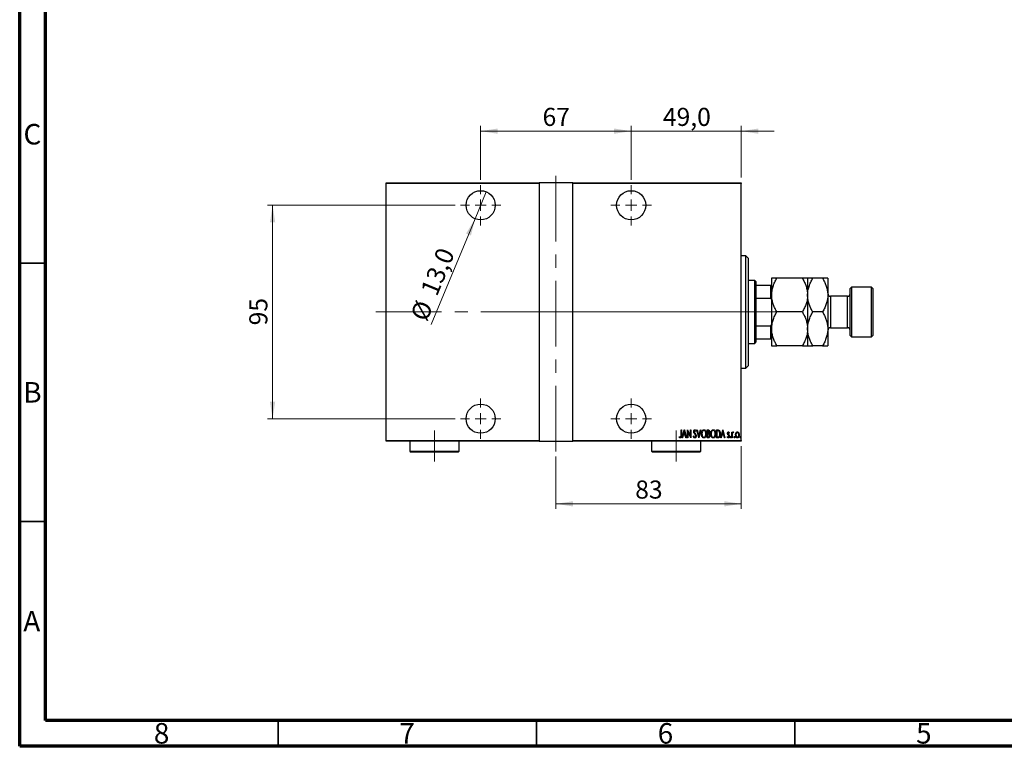
# Model space of a CAD drawing. Units: millimetres. Extents: x 15 to 415, y 5 to 292.
# Drawn here: x 15 to 206, y 5 to 146 of the extents above; entities that cross this region are included whole.
import ezdxf

# ---------------------------------------------------------------- set-up
doc = ezdxf.new("R2010")
doc.units = ezdxf.units.MM
doc.linetypes.add('CENTERX2', pattern=[20.32, 12.7, -2.54, 2.54, -2.54])
doc.styles.add('SLDTEXTSTYLE0', font='TXT', dxfattribs={"width": 0.75})
doc.dimstyles.new('SLDDIMSTYLE0', dxfattribs={"dimtxt": 3.5, "dimasz": 3.302, "dimexe": 0, "dimexo": 0.0625, "dimgap": 0.875, "dimtad": 1, "dimdec": 0, "dimlfac": 2.3, "dimrnd": 1e-09, "dimzin": 12, "dimdsep": 46, "dimtxsty": 'SLDTEXTSTYLE0', "dimsah": 1, "dimcen": 0.09, "dimadec": 0, "dimazin": 3, "dimtfac": 1, "dimtdec": 0, "dimtofl": 0, "dimtmove": 0, "dimatfit": 3, "dimfxl": 1, "dimfrac": 2, "dimtolj": 1, "dimtzin": 12, "dimarcsym": 0})
doc.dimstyles.new('SLDDIMSTYLE5', dxfattribs={"dimtxt": 3.5, "dimasz": 3.302, "dimexe": 0, "dimexo": 0.0625, "dimgap": 0.875, "dimtad": 1, "dimdec": 1, "dimlfac": 2.3, "dimrnd": 1e-09, "dimzin": 12, "dimdsep": 46, "dimtxsty": 'SLDTEXTSTYLE0', "dimblk1": 'NONE', "dimsah": 1, "dimcen": 0, "dimadec": 0, "dimazin": 3, "dimtfac": 1, "dimtdec": 1, "dimtmove": 0, "dimatfit": 3, "dimldrblk": 'NONE', "dimfxl": 1, "dimfrac": 2, "dimtolj": 1, "dimtzin": 12, "dimarcsym": 0})
doc.dimstyles.new('SLDDIMSTYLE6', dxfattribs={"dimtxt": 3.5, "dimasz": 3.302, "dimexe": 0, "dimexo": 0.0625, "dimgap": 0.875, "dimtad": 1, "dimdec": 1, "dimlfac": 2.3, "dimrnd": 1e-09, "dimzin": 12, "dimdsep": 46, "dimtxsty": 'SLDTEXTSTYLE0', "dimsah": 1, "dimcen": 0.09, "dimadec": 0, "dimazin": 3, "dimtfac": 1, "dimtdec": 1, "dimtmove": 0, "dimatfit": 0, "dimfxl": 1, "dimfrac": 2, "dimtolj": 1, "dimtzin": 12, "dimarcsym": 0})

# ---------------------------------------------------------------- blocks, each defined once
blk = doc.blocks.new('_D_13')
at = {"color": 7, "linetype": 'Continuous', "lineweight": 0}
for p, q in [((154.64, 63.06), (154.64, 50.93)), ((118.77, 61.06), (118.77, 50.93)), ((118.77, 51.93), (154.64, 51.93))]:
    blk.add_line(p, q, dxfattribs=at)
at = {"color": 7, "linetype": 'Continuous', "lineweight": 18}
for points in [[(118.77, 51.93), (122.07, 51.42), (122.07, 52.44)], [(154.64, 51.93), (151.33, 52.44), (151.33, 51.42)]]:
    blk.add_solid(points, dxfattribs=at)
at = {"color": 7, "linetype": 'Continuous', "lineweight": 18, "insert": (134.11, 56.44), "char_height": 3.5, "attachment_point": 1, "style": 'SLDTEXTSTYLE0'}
blk.add_mtext('83', dxfattribs=at)
blk = doc.blocks.new('_D_14')
at = {"color": 7, "linetype": 'Continuous', "lineweight": 0}
for q in [(105.28, 112.32), (94.64, 86.64)]:
    blk.add_line((103.12, 107.1), q, dxfattribs=at)
at = {"color": 7, "linetype": 'Continuous', "lineweight": 18}
blk.add_solid([(103.12, 107.1), (101.38, 104.25), (102.32, 103.86)], dxfattribs=at)
at = {"color": 7, "linetype": 'Continuous', "lineweight": 18, "char_height": 3.5, "attachment_point": 1, "rotation": 67.4818, "style": 'SLDTEXTSTYLE0'}
for s, insert in [('13,0', (92.47, 93.25)), ('%%c', (90.5, 88.35))]:
    blk.add_mtext(s, dxfattribs=dict(at, insert=insert))
blk = doc.blocks.new('_None')
blk = doc.blocks.new('_D_15')
at = {"color": 7, "linetype": 'Continuous', "lineweight": 0}
for p, q in [((104.2, 114.63), (104.2, 125.06)), ((104.2, 124.06), (133.33, 124.06)), ((133.33, 114.63), (133.33, 125.06))]:
    blk.add_line(p, q, dxfattribs=at)
at = {"color": 7, "linetype": 'Continuous', "lineweight": 18}
for points in [[(104.2, 124.06), (107.5, 123.55), (107.5, 124.57)], [(133.33, 124.06), (130.03, 124.57), (130.03, 123.55)]]:
    blk.add_solid(points, dxfattribs=at)
at = {"color": 7, "linetype": 'Continuous', "lineweight": 18, "insert": (116.18, 128.57), "char_height": 3.5, "attachment_point": 1, "style": 'SLDTEXTSTYLE0'}
blk.add_mtext('67', dxfattribs=at)
blk = doc.blocks.new('_D_16')
at = {"color": 7, "linetype": 'Continuous', "lineweight": 0}
for p, q in [((99.29, 109.71), (62.94, 109.71)), ((63.94, 109.71), (63.94, 68.41)), ((99.29, 68.41), (62.94, 68.41))]:
    blk.add_line(p, q, dxfattribs=at)
at = {"color": 7, "linetype": 'Continuous', "lineweight": 18}
for points in [[(63.94, 109.71), (63.43, 106.41), (64.45, 106.41)], [(63.94, 68.41), (64.45, 71.71), (63.43, 71.71)]]:
    blk.add_solid(points, dxfattribs=at)
at = {"color": 7, "linetype": 'Continuous', "lineweight": 18, "insert": (59.43, 86.47), "char_height": 3.5, "attachment_point": 1, "rotation": 90, "style": 'SLDTEXTSTYLE0'}
blk.add_mtext('95', dxfattribs=at)
blk = doc.blocks.new('_D_17')
at = {"color": 7, "linetype": 'Continuous', "lineweight": 0}
for p, q in [((133.33, 124.06), (126.98, 124.06)), ((133.33, 114.63), (133.33, 125.06)), ((133.33, 124.06), (154.64, 124.06)), ((154.64, 115.06), (154.64, 125.06)), ((154.64, 124.06), (160.99, 124.06))]:
    blk.add_line(p, q, dxfattribs=at)
at = {"color": 7, "linetype": 'Continuous', "lineweight": 18}
for points in [[(133.33, 124.06), (130.03, 124.57), (130.03, 123.55)], [(154.64, 124.06), (157.94, 123.55), (157.94, 124.57)]]:
    blk.add_solid(points, dxfattribs=at)
at = {"color": 7, "linetype": 'Continuous', "lineweight": 18, "insert": (139.46, 128.57), "char_height": 3.5, "attachment_point": 1, "style": 'SLDTEXTSTYLE0'}
blk.add_mtext('49,0', dxfattribs=at)
blk = doc.blocks.new('SW_CENTERMARKSYMBOL_3')
at = {"color": 0, "linetype": 'Continuous', "lineweight": 18}
for p, q in [((0, 2.17), (0, 3.91)), ((-2.17, 0), (-3.91, 0)), ((0, 0), (-1.09, 0)), ((0, 0), (0, 1.09)), ((0, 0), (0, -1.09)), ((0, 0), (1.09, 0)), ((2.17, 0), (3.91, 0)), ((0, -2.17), (0, -3.91))]:
    blk.add_line(p, q, dxfattribs=at)
blk = doc.blocks.new('SW_CENTERMARKSYMBOL_4')
at = {"color": 0, "linetype": 'Continuous', "lineweight": 18}
for p, q in [((0, 2.17), (0, 3.91)), ((-2.17, 0), (-3.91, 0)), ((0, 0), (-1.09, 0)), ((0, 0), (0, 1.09)), ((0, 0), (0, -1.09)), ((0, 0), (1.09, 0)), ((2.17, 0), (3.91, 0)), ((0, -2.17), (0, -3.91))]:
    blk.add_line(p, q, dxfattribs=at)
blk = doc.blocks.new('SW_CENTERMARKSYMBOL_5')
at = {"color": 0, "linetype": 'Continuous', "lineweight": 18}
for p, q in [((0, 2.17), (0, 3.91)), ((-2.17, 0), (-3.91, 0)), ((0, 0), (-1.09, 0)), ((0, 0), (0, 1.09)), ((0, 0), (0, -1.09)), ((0, 0), (1.09, 0)), ((2.17, 0), (3.91, 0)), ((0, -2.17), (0, -3.91))]:
    blk.add_line(p, q, dxfattribs=at)
blk = doc.blocks.new('SW_CENTERMARKSYMBOL_6')
at = {"color": 0, "linetype": 'Continuous', "lineweight": 18}
for p, q in [((0, 2.17), (0, 3.91)), ((-2.17, 0), (-3.91, 0)), ((0, 0), (-1.09, 0)), ((0, 0), (0, 1.09)), ((0, 0), (0, -1.09)), ((0, 0), (1.09, 0)), ((2.17, 0), (3.91, 0)), ((0, -2.17), (0, -3.91))]:
    blk.add_line(p, q, dxfattribs=at)

msp = doc.modelspace()

# ---------------------------------------------------------------- linework, layer by layer
at = {"color": 7, "linetype": 'Continuous', "lineweight": 70}
for p, q in [((15, 5), (15, 292)), ((20, 10), (20, 287)), ((410, 10), (20, 10)), ((415, 5), (15, 5))]:
    msp.add_line(p, q, dxfattribs=at)
at = {"color": 7, "linetype": 'CENTERX2', "lineweight": 18}
for p, q in [((118.7661, 62.06), (118.7661, 116.06)), ((83.94, 89.06), (124.027, 89.06)), ((159.2443, 89.06), (111.9835, 89.06)), ((113.5052, 89.06), (156.6357, 89.06)), ((155.4617, 89.06), (162.3748, 89.06)), ((95.2878, 60.147), (95.2878, 66.1035)), ((142.027, 60.147), (142.027, 66.1035))]:
    msp.add_line(p, q, dxfattribs=at)
at = {"color": 7, "linetype": 'Continuous', "lineweight": 25}
for p, q in [((85.94, 114.06), (115.5052, 114.06)), ((85.94, 113.9296), (85.94, 114.06)), ((115.5052, 113.9296), (85.94, 113.9296)), ((85.94, 64.1904), (85.94, 113.9296)), ((115.5052, 114.06), (115.5052, 113.9296)), ((122.027, 114.06), (115.5052, 114.06)), ((115.5052, 113.9296), (115.5052, 64.1904)), ((122.027, 114.06), (154.6357, 114.06)), ((122.027, 113.9296), (122.027, 114.06)), ((122.027, 64.1904), (122.027, 113.9296)), ((154.6357, 113.9296), (122.027, 113.9296)), ((154.6357, 114.06), (154.6357, 113.9296)), ((154.6357, 64.1904), (154.6357, 113.9296)), ((155.5052, 99.9296), (154.6357, 99.9296)), ((155.94, 99.4948), (155.5052, 99.9296)), ((155.5052, 78.1904), (155.5052, 99.9296)), ((155.94, 99.4948), (155.94, 78.6252)), ((160.5052, 95.5817), (160.5052, 92.3209)), ((166.4528, 95.5817), (161.5141, 95.5817)), ((167.4617, 95.5817), (167.4617, 92.3209)), ((170.3659, 95.5817), (168.4707, 95.5817)), ((171.3748, 95.5817), (171.3748, 92.3209)), ((157.2443, 95.147), (155.94, 95.147)), ((157.4617, 94.9296), (157.2443, 95.147)), ((157.2443, 82.973), (157.2443, 95.147)), ((157.4617, 94.9296), (157.4617, 94.2774)), ((157.4617, 94.2774), (157.4617, 91.749)), ((157.4617, 94.2774), (160.3748, 94.2774)), ((160.3748, 91.749), (160.3748, 94.2774)), ((160.3748, 94.2774), (160.5052, 94.2774)), ((175.94, 93.8426), (175.7226, 93.6252)), ((175.7226, 84.4948), (175.7226, 93.6252)), ((179.853, 93.8426), (175.94, 93.8426)), ((175.94, 93.8426), (175.94, 84.2774)), ((180.0704, 93.6252), (179.853, 93.8426)), ((179.853, 84.2774), (179.853, 93.8426)), ((180.0704, 93.6252), (180.0704, 84.4948)), ((157.4617, 91.749), (157.4617, 86.371)), ((157.4617, 91.749), (160.3748, 91.749)), ((160.5052, 91.4509), (160.3748, 91.749)), ((160.5052, 92.3209), (160.5052, 85.7991)), ((167.4617, 92.3209), (167.4617, 85.7991)), ((171.3748, 92.3209), (171.3748, 85.7991)), ((175.2009, 92.1035), (171.8965, 92.1035)), ((166.4528, 89.06), (161.5141, 89.06)), ((170.3659, 89.06), (168.4707, 89.06)), ((157.4617, 86.371), (157.4617, 83.8426)), ((157.4617, 86.371), (160.3748, 86.371)), ((160.3748, 86.371), (160.5052, 86.6691)), ((160.3748, 83.8426), (160.3748, 86.371)), ((160.5052, 85.7991), (160.5052, 82.5383)), ((167.4617, 85.7991), (167.4617, 82.5383)), ((171.3748, 85.7991), (171.3748, 82.5383)), ((171.8965, 86.0165), (175.2009, 86.0165)), ((157.4617, 83.8426), (157.4617, 83.1904)), ((157.4617, 83.8426), (160.3748, 83.8426)), ((160.5052, 83.8426), (160.3748, 83.8426)), ((175.7226, 84.4948), (175.94, 84.2774)), ((175.94, 84.2774), (179.853, 84.2774)), ((179.853, 84.2774), (180.0704, 84.4948)), ((155.94, 82.973), (157.2443, 82.973)), ((157.2443, 82.973), (157.4617, 83.1904)), ((166.4528, 82.5383), (161.5141, 82.5383)), ((170.3659, 82.5383), (168.4707, 82.5383)), ((154.6357, 78.1904), (155.5052, 78.1904)), ((155.5052, 78.1904), (155.94, 78.6252)), ((142.6178, 64.8487), (142.6654, 64.9658)), ((142.969, 66.2339), (143.047, 66.2339)), ((142.969, 65.2216), (142.969, 66.2339)), ((143.047, 66.2339), (143.047, 65.2063)), ((143.2031, 64.7122), (143.5933, 66.2339)), ((143.4131, 65.1999), (143.2881, 64.7122)), ((143.793, 65.1999), (143.4131, 65.1999)), ((143.603, 65.9407), (143.4531, 65.356)), ((143.4531, 65.356), (143.753, 65.356)), ((143.5933, 66.2339), (143.6128, 66.2339)), ((143.753, 65.356), (143.603, 65.9407)), ((143.6128, 66.2339), (144.003, 64.7122)), ((143.9179, 64.7122), (143.793, 65.1999)), ((144.1981, 66.2339), (144.2145, 66.2339)), ((144.1981, 64.7122), (144.1981, 66.2339)), ((144.2145, 66.2339), (144.8029, 65.0344)), ((144.2761, 65.909), (144.2761, 64.7122)), ((144.8632, 64.7122), (144.2761, 65.909)), ((144.8029, 66.2339), (144.8809, 66.2339)), ((144.8029, 65.0344), (144.8029, 66.2339)), ((144.8809, 66.2339), (144.8809, 64.7122)), ((145.3687, 65.0057), (145.4449, 65.0829)), ((145.8759, 66.0153), (145.8027, 65.9218)), ((146.0125, 66.2339), (146.0975, 66.2339)), ((146.4027, 64.7122), (146.0125, 66.2339)), ((146.0975, 66.2339), (146.4124, 65.0054)), ((146.4124, 65.0054), (146.7273, 66.2339)), ((146.8124, 66.2339), (146.4222, 64.7122)), ((146.7273, 66.2339), (146.8124, 66.2339)), ((148.0414, 66.2339), (148.2122, 66.2339)), ((148.0414, 64.7122), (148.0414, 66.2339)), ((148.1195, 66.0778), (148.1195, 65.5901)), ((148.2265, 66.0778), (148.1195, 66.0778)), ((148.1195, 65.5901), (148.1725, 65.5901)), ((148.1195, 65.434), (148.1195, 64.8682)), ((148.1716, 65.434), (148.1195, 65.434)), ((148.1195, 64.8682), (148.235, 64.8682)), ((149.8363, 66.2339), (150.0189, 66.2339)), ((149.8363, 64.7122), (149.8363, 66.2339)), ((149.9784, 66.0778), (149.9144, 66.0778)), ((149.9144, 66.0778), (149.9144, 64.8682)), ((149.9144, 64.8682), (150.0192, 64.8682)), ((150.6752, 64.7122), (151.0654, 66.2339)), ((150.8853, 65.1999), (150.7603, 64.7122)), ((151.2651, 65.1999), (150.8853, 65.1999)), ((151.0752, 65.9407), (150.9252, 65.356)), ((150.9252, 65.356), (151.2252, 65.356)), ((151.0654, 66.2339), (151.0849, 66.2339)), ((151.2252, 65.356), (151.0752, 65.9407)), ((151.0849, 66.2339), (151.4751, 64.7122)), ((151.3901, 64.7122), (151.2651, 65.1999)), ((151.9433, 64.8433), (151.997, 64.9463)), ((152.3335, 65.6855), (152.2787, 65.5901)), ((152.8018, 65.8242), (152.8798, 65.8242)), ((152.8018, 64.7122), (152.8018, 65.8242)), ((152.8798, 65.8242), (152.8798, 65.6605)), ((152.8798, 65.0859), (152.8798, 64.7122)), ((153.1334, 65.8056), (153.0889, 65.6873)), ((85.94, 64.1904), (115.5052, 64.1904)), ((85.94, 64.06), (85.94, 64.1904)), ((115.5052, 64.06), (85.94, 64.06)), ((90.5052, 64.06), (90.5052, 62.147)), ((100.0704, 62.147), (100.0704, 64.06)), ((115.5052, 64.1904), (115.5052, 64.06)), ((115.5052, 64.06), (122.027, 64.06)), ((122.027, 64.1904), (154.6357, 64.1904)), ((122.027, 64.06), (122.027, 64.1904)), ((154.6357, 64.06), (122.027, 64.06)), ((137.2443, 64.06), (137.2443, 62.147)), ((143.2881, 64.7122), (143.2031, 64.7122)), ((144.003, 64.7122), (143.9179, 64.7122)), ((144.2761, 64.7122), (144.1981, 64.7122)), ((144.8809, 64.7122), (144.8632, 64.7122)), ((146.4222, 64.7122), (146.4027, 64.7122)), ((146.8096, 62.147), (146.8096, 64.06)), ((148.2829, 64.7122), (148.0414, 64.7122)), ((150.1165, 64.7122), (149.8363, 64.7122)), ((150.7603, 64.7122), (150.6752, 64.7122)), ((151.4751, 64.7122), (151.3901, 64.7122)), ((152.8798, 64.7122), (152.8018, 64.7122)), ((154.6357, 64.1904), (154.6357, 64.06)), ((90.5052, 62.147), (90.7226, 61.9296)), ((90.5052, 62.147), (100.0704, 62.147)), ((99.853, 61.9296), (90.7226, 61.9296)), ((99.853, 61.9296), (100.0704, 62.147)), ((137.2443, 62.147), (137.4617, 61.9296)), ((137.2443, 62.147), (146.8096, 62.147)), ((146.5922, 61.9296), (137.4617, 61.9296)), ((146.5922, 61.9296), (146.8096, 62.147))]:
    msp.add_line(p, q, dxfattribs=at)
at = {"color": 7, "linetype": 'Continuous', "lineweight": 35}
for p, q in [((20, 98.5), (15, 98.5)), ((20, 48.5), (15, 48.5)), ((65, 10), (65, 5)), ((115, 10), (115, 5)), ((165, 10), (165, 5))]:
    msp.add_line(p, q, dxfattribs=at)
at = {"color": 8, "linetype": 'Continuous', "lineweight": 25}
for p, q in [((171.8965, 92.1035), (171.8965, 86.0165)), ((175.2009, 86.0165), (175.2009, 92.1035))]:
    msp.add_line(p, q, dxfattribs=at)
at = {"color": 7, "linetype": 'Continuous', "lineweight": 25}
for centre in [(104.2009, 109.7122), (133.3313, 109.7122), (104.2009, 68.4078), (133.3313, 68.4078)]:
    msp.add_circle(centre, 2.8261, dxfattribs=at)
for centre, start, end in [((171.8965, 92.6252), 180, 270), ((175.2009, 92.6252), 270, 0), ((171.8965, 85.4948), 90, 180), ((175.2009, 85.4948), 0, 90)]:
    msp.add_arc(centre, 0.5217, start, end, dxfattribs=at)
for points, knots in [([(160.5052, 92.3209), (160.5196, 92.6044), (160.5487, 93.1774), (160.7735, 94.0115), (161.0946, 94.818), (161.3739, 95.3264), (161.5141, 95.5817)], [0, 0, 0, 0, 0.2495773, 0.50436284, 0.75104628, 1, 1, 1, 1]), ([(161.5141, 95.5817), (161.3605, 95.5817), (161.1069, 95.5817), (160.8327, 95.5817), (160.6511, 95.5817), (160.5289, 95.5817), (160.5132, 95.5817), (160.5052, 95.5817)], [0, 0, 0, 0, 0.27362803, 0.45164709, 0.63076787, 0.81435886, 1, 1, 1, 1]), ([(166.4528, 95.5817), (166.5748, 95.3609), (166.8194, 94.9181), (167.1173, 94.22), (167.3406, 93.4901), (167.4484, 92.8498), (167.4583, 92.4575), (167.4617, 92.3209)], [0, 0, 0, 0, 0.21551751, 0.43222728, 0.65445923, 0.87969045, 1, 1, 1, 1]), ([(167.4617, 95.5817), (167.4617, 95.5817), (167.4609, 95.5817), (167.4274, 95.5817), (167.2609, 95.5817), (166.9351, 95.5817), (166.587, 95.5817), (166.4528, 95.5817)], [0, 0, 0, 0, 0.01576389, 0.19866268, 0.38161104, 0.76166934, 1, 1, 1, 1]), ([(167.4617, 92.3209), (167.4761, 92.6044), (167.5052, 93.1774), (167.73, 94.0115), (168.0511, 94.818), (168.3304, 95.3264), (168.4707, 95.5817)], [0, 0, 0, 0, 0.2495773, 0.50436284, 0.75104628, 1, 1, 1, 1]), ([(168.4707, 95.5817), (168.2978, 95.5817), (167.9374, 95.5817), (167.5478, 95.5817), (167.4907, 95.5817), (167.4617, 95.5817)], [0, 0, 0, 0, 0.31218306, 0.65087131, 1, 1, 1, 1]), ([(170.3659, 95.5817), (170.4878, 95.3609), (170.7324, 94.9181), (171.0303, 94.22), (171.2536, 93.4901), (171.3614, 92.8498), (171.3713, 92.4575), (171.3748, 92.3209)], [0, 0, 0, 0, 0.21551751, 0.43222728, 0.65445923, 0.87969045, 1, 1, 1, 1]), ([(171.3748, 95.5817), (171.3745, 95.5817), (171.371, 95.5817), (171.2367, 95.5817), (170.8435, 95.5817), (170.5008, 95.5817), (170.3659, 95.5817)], [0, 0, 0, 0, 0.03496204, 0.39092983, 0.7602862, 1, 1, 1, 1]), ([(161.5141, 89.06), (161.3922, 89.2808), (161.1476, 89.7236), (160.8497, 90.4218), (160.6264, 91.1516), (160.5186, 91.7919), (160.5087, 92.1843), (160.5052, 92.3209)], [0, 0, 0, 0, 0.21551751, 0.43222728, 0.65445923, 0.87969045, 1, 1, 1, 1]), ([(167.4617, 92.3209), (167.4474, 92.0373), (167.4183, 91.4643), (167.1934, 90.6302), (166.8724, 89.8238), (166.5931, 89.3154), (166.4528, 89.06)], [0, 0, 0, 0, 0.2495773, 0.50436284, 0.75104628, 1, 1, 1, 1]), ([(168.4707, 89.06), (168.3487, 89.2808), (168.1041, 89.7236), (167.8062, 90.4218), (167.5829, 91.1516), (167.4751, 91.7919), (167.4652, 92.1843), (167.4617, 92.3209)], [0, 0, 0, 0, 0.21551751, 0.43222728, 0.65445923, 0.87969045, 1, 1, 1, 1]), ([(171.3748, 92.3209), (171.3604, 92.0373), (171.3313, 91.4643), (171.1065, 90.6302), (170.7854, 89.8238), (170.5061, 89.3154), (170.3659, 89.06)], [0, 0, 0, 0, 0.2495773, 0.50436284, 0.75104628, 1, 1, 1, 1]), ([(160.5052, 85.7991), (160.5196, 86.0827), (160.5487, 86.6557), (160.7735, 87.4898), (161.0946, 88.2962), (161.3739, 88.8046), (161.5141, 89.06)], [0, 0, 0, 0, 0.2495773, 0.50436284, 0.75104628, 1, 1, 1, 1]), ([(166.4528, 89.06), (166.5748, 88.8392), (166.8194, 88.3964), (167.1173, 87.6982), (167.3406, 86.9684), (167.4484, 86.3281), (167.4583, 85.9357), (167.4617, 85.7991)], [0, 0, 0, 0, 0.21551751, 0.43222728, 0.65445923, 0.87969045, 1, 1, 1, 1]), ([(167.4617, 85.7991), (167.4761, 86.0827), (167.5052, 86.6557), (167.73, 87.4898), (168.0511, 88.2962), (168.3304, 88.8046), (168.4707, 89.06)], [0, 0, 0, 0, 0.2495773, 0.50436284, 0.75104628, 1, 1, 1, 1]), ([(170.3659, 89.06), (170.4878, 88.8392), (170.7324, 88.3964), (171.0303, 87.6982), (171.2536, 86.9684), (171.3614, 86.3281), (171.3713, 85.9357), (171.3748, 85.7991)], [0, 0, 0, 0, 0.21551751, 0.43222728, 0.65445923, 0.87969045, 1, 1, 1, 1]), ([(161.5141, 82.5383), (161.3922, 82.7591), (161.1476, 83.2019), (160.8497, 83.9), (160.6264, 84.6299), (160.5186, 85.2702), (160.5087, 85.6625), (160.5052, 85.7991)], [0, 0, 0, 0, 0.21551751, 0.43222728, 0.65445923, 0.87969045, 1, 1, 1, 1]), ([(167.4617, 85.7991), (167.4474, 85.5156), (167.4183, 84.9426), (167.1934, 84.1085), (166.8724, 83.302), (166.5931, 82.7936), (166.4528, 82.5383)], [0, 0, 0, 0, 0.2495773, 0.50436284, 0.75104628, 1, 1, 1, 1]), ([(168.4707, 82.5383), (168.3487, 82.7591), (168.1041, 83.2019), (167.8062, 83.9), (167.5829, 84.6299), (167.4751, 85.2702), (167.4652, 85.6625), (167.4617, 85.7991)], [0, 0, 0, 0, 0.21551751, 0.43222728, 0.65445923, 0.87969045, 1, 1, 1, 1]), ([(171.3748, 85.7991), (171.3604, 85.5156), (171.3313, 84.9426), (171.1065, 84.1085), (170.7854, 83.302), (170.5061, 82.7936), (170.3659, 82.5383)], [0, 0, 0, 0, 0.2495773, 0.50436284, 0.75104628, 1, 1, 1, 1]), ([(160.5052, 82.5383), (160.5053, 82.5383), (160.5061, 82.5383), (160.5395, 82.5383), (160.706, 82.5383), (161.0319, 82.5383), (161.38, 82.5383), (161.5141, 82.5383)], [0, 0, 0, 0, 0.01576389, 0.19866268, 0.38161104, 0.76166934, 1, 1, 1, 1]), ([(166.4528, 82.5383), (166.6063, 82.5383), (166.9599, 82.5383), (167.2759, 82.5383), (167.4381, 82.5383), (167.4538, 82.5383), (167.4617, 82.5383)], [0, 0, 0, 0, 0.27370768, 0.63066038, 0.81430482, 1, 1, 1, 1]), ([(167.4617, 82.5383), (167.462, 82.5383), (167.4655, 82.5383), (167.5998, 82.5383), (167.993, 82.5383), (168.3358, 82.5383), (168.4707, 82.5383)], [0, 0, 0, 0, 0.034962036, 0.390929831, 0.760286195, 1, 1, 1, 1]), ([(170.3659, 82.5383), (170.5387, 82.5383), (170.8991, 82.5383), (171.2887, 82.5383), (171.3458, 82.5383), (171.3748, 82.5383)], [0, 0, 0, 0, 0.31218306, 0.65087131, 1, 1, 1, 1]), ([(142.8361, 64.6732), (142.809, 64.678), (142.7546, 64.6878), (142.6807, 64.7557), (142.6417, 64.8134), (142.6178, 64.8487)], [0, 0, 0, 0, 0.278380769, 0.558659198, 1, 1, 1, 1]), ([(142.6654, 64.9658), (142.6855, 64.9426), (142.7213, 64.9011), (142.7638, 64.8664), (142.7824, 64.8512)], [0, 0, 0, 0, 0.5601341, 1, 1, 1, 1]), ([(142.7824, 64.8512), (142.7927, 64.8445), (142.811, 64.8325), (142.8327, 64.8302), (142.8422, 64.8292)], [0, 0, 0, 0, 0.56037899, 1, 1, 1, 1]), ([(143.047, 65.2063), (143.0491, 65.1003), (143.0523, 64.9416), (142.9922, 64.7638), (142.9157, 64.6845), (142.8626, 64.6769), (142.8361, 64.6732)], [0, 0, 0, 0, 0.50167398, 0.75082177, 0.87563304, 1, 1, 1, 1]), ([(142.8422, 64.8292), (142.8605, 64.8339), (142.8973, 64.8432), (142.9423, 64.9071), (142.9724, 65.0347), (142.9703, 65.1467), (142.969, 65.2216)], [0, 0, 0, 0, 0.12337632, 0.24837406, 0.49799433, 1, 1, 1, 1]), ([(145.6403, 64.6732), (145.5982, 64.6839), (145.5134, 64.7055), (145.4265, 64.8404), (145.3906, 64.943), (145.3687, 65.0057)], [0, 0, 0, 0, 0.2764904, 0.55718988, 1, 1, 1, 1]), ([(145.4272, 65.9178), (145.4336, 65.9948), (145.4431, 66.1103), (145.5214, 66.222), (145.5854, 66.2663), (145.6236, 66.2707), (145.6427, 66.2729)], [0, 0, 0, 0, 0.49935234, 0.74933738, 0.87474309, 1, 1, 1, 1]), ([(145.4772, 65.6861), (145.4609, 65.728), (145.4319, 65.8027), (145.4286, 65.8826), (145.4272, 65.9178)], [0, 0, 0, 0, 0.55974952, 1, 1, 1, 1]), ([(145.4449, 65.0829), (145.4668, 65.0239), (145.4975, 64.9419), (145.5684, 64.8483), (145.6174, 64.8356), (145.6418, 64.8292)], [0, 0, 0, 0, 0.561795544, 0.782369396, 1, 1, 1, 1]), ([(145.6238, 65.4791), (145.5935, 65.5158), (145.5395, 65.5811), (145.4962, 65.6541), (145.4772, 65.6861)], [0, 0, 0, 0, 0.56029132, 1, 1, 1, 1]), ([(145.6329, 66.1169), (145.6222, 66.116), (145.6007, 66.1144), (145.5629, 66.0928), (145.5159, 66.0319), (145.5095, 65.9672), (145.5052, 65.9242)], [0, 0, 0, 0, 0.12557432, 0.25150685, 0.50145772, 1, 1, 1, 1]), ([(145.5052, 65.9242), (145.5084, 65.8851), (145.5142, 65.8151), (145.5488, 65.7543), (145.5641, 65.7276)], [0, 0, 0, 0, 0.55946182, 1, 1, 1, 1]), ([(145.5641, 65.7276), (145.5859, 65.6988), (145.6249, 65.6474), (145.6663, 65.5979), (145.6845, 65.5761)], [0, 0, 0, 0, 0.559931662, 1, 1, 1, 1]), ([(145.7854, 65.2365), (145.7593, 65.2845), (145.7127, 65.3703), (145.651, 65.4459), (145.6238, 65.4791)], [0, 0, 0, 0, 0.5596626, 1, 1, 1, 1]), ([(145.8027, 65.9218), (145.7824, 65.9682), (145.7542, 66.0328), (145.6929, 66.1048), (145.6529, 66.1129), (145.6329, 66.1169)], [0, 0, 0, 0, 0.56186521, 0.78176315, 1, 1, 1, 1]), ([(145.8954, 65.085), (145.8857, 64.9961), (145.8711, 64.8626), (145.7815, 64.7322), (145.7069, 64.6806), (145.6625, 64.6756), (145.6403, 64.6732)], [0, 0, 0, 0, 0.498933297, 0.749445175, 0.874843023, 1, 1, 1, 1]), ([(145.6418, 64.8292), (145.6562, 64.8307), (145.6849, 64.8335), (145.7352, 64.863), (145.8022, 64.9415), (145.8113, 65.0289), (145.8174, 65.0871)], [0, 0, 0, 0, 0.12544271, 0.25110805, 0.50122462, 1, 1, 1, 1]), ([(145.6427, 66.2729), (145.6766, 66.2648), (145.7447, 66.2483), (145.8192, 66.144), (145.8544, 66.0642), (145.8759, 66.0153)], [0, 0, 0, 0, 0.27711437, 0.55752173, 1, 1, 1, 1]), ([(145.6845, 65.5761), (145.7491, 65.4945), (145.8644, 65.3489), (145.8859, 65.1656), (145.8954, 65.085)], [0, 0, 0, 0, 0.56052254, 1, 1, 1, 1]), ([(145.8174, 65.0871), (145.8156, 65.1159), (145.8124, 65.1674), (145.7936, 65.2154), (145.7854, 65.2365)], [0, 0, 0, 0, 0.559794323, 1, 1, 1, 1]), ([(146.9294, 65.4663), (146.9442, 65.6371), (146.9665, 65.8932), (147.1278, 66.1485), (147.2646, 66.2555), (147.3495, 66.2671), (147.3918, 66.2729)], [0, 0, 0, 0, 0.49981861, 0.7498787, 0.87516658, 1, 1, 1, 1]), ([(147.3992, 64.6732), (147.3569, 64.6781), (147.2723, 64.6879), (147.1327, 64.7899), (146.9688, 65.0424), (146.9452, 65.2969), (146.9294, 65.4663)], [0, 0, 0, 0, 0.12508657, 0.25035021, 0.5006987, 1, 1, 1, 1]), ([(147.3958, 66.1169), (147.3613, 66.1123), (147.2921, 66.103), (147.1787, 66.0188), (147.0376, 65.8165), (147.0195, 65.6067), (147.0074, 65.4669)], [0, 0, 0, 0, 0.12495466, 0.25033552, 0.50047188, 1, 1, 1, 1]), ([(147.0074, 65.4669), (147.0206, 65.3293), (147.0403, 65.1227), (147.1787, 64.9215), (147.293, 64.8408), (147.3615, 64.8331), (147.3958, 64.8292)], [0, 0, 0, 0, 0.49911603, 0.74954189, 0.87484442, 1, 1, 1, 1]), ([(147.3918, 66.2729), (147.4346, 66.2683), (147.5201, 66.259), (147.662, 66.1573), (147.8284, 65.9023), (147.8509, 65.6451), (147.8659, 65.4737)], [0, 0, 0, 0, 0.12513712, 0.25038887, 0.50061598, 1, 1, 1, 1]), ([(147.7878, 65.474), (147.7757, 65.6133), (147.7575, 65.8224), (147.6134, 66.0218), (147.4991, 66.1036), (147.4302, 66.1124), (147.3958, 66.1169)], [0, 0, 0, 0, 0.49933584, 0.7495692, 0.87498062, 1, 1, 1, 1]), ([(147.3958, 64.8292), (147.4304, 64.8334), (147.4996, 64.8416), (147.6158, 64.9219), (147.7583, 65.1245), (147.776, 65.3342), (147.7878, 65.474)], [0, 0, 0, 0, 0.12504906, 0.25041534, 0.5004166, 1, 1, 1, 1]), ([(147.8659, 65.4737), (147.8505, 65.3034), (147.8274, 65.0479), (147.6653, 64.7932), (147.5265, 64.6887), (147.4416, 64.6783), (147.3992, 64.6732)], [0, 0, 0, 0, 0.49939492, 0.74973759, 0.87498884, 1, 1, 1, 1]), ([(148.3359, 65.416), (148.3056, 65.4226), (148.2514, 65.4342), (148.196, 65.4341), (148.1716, 65.434)], [0, 0, 0, 0, 0.55924353, 1, 1, 1, 1]), ([(148.1725, 65.5901), (148.2117, 65.5907), (148.2895, 65.5918), (148.3982, 65.6929), (148.4068, 65.7928), (148.4121, 65.8541)], [0, 0, 0, 0, 0.282008094, 0.559625501, 1, 1, 1, 1]), ([(148.2122, 66.2339), (148.2575, 66.231), (148.3255, 66.2267), (148.3974, 66.1707), (148.472, 66.0597), (148.4821, 65.9469), (148.4902, 65.8568)], [0, 0, 0, 0, 0.24997088, 0.37536857, 0.50110261, 1, 1, 1, 1]), ([(148.4121, 65.8541), (148.4105, 65.885), (148.4073, 65.9468), (148.3705, 66.0291), (148.2998, 66.0736), (148.251, 66.0764), (148.2265, 66.0778)], [0, 0, 0, 0, 0.28102249, 0.56057797, 0.77964949, 1, 1, 1, 1]), ([(148.235, 64.8682), (148.2762, 64.8688), (148.358, 64.8699), (148.4724, 64.9754), (148.4834, 65.08), (148.4902, 65.1441)], [0, 0, 0, 0, 0.28204065, 0.55997715, 1, 1, 1, 1]), ([(148.5682, 65.1441), (148.5589, 65.0477), (148.545, 64.9029), (148.4411, 64.7638), (148.3549, 64.7179), (148.3069, 64.7141), (148.2829, 64.7122)], [0, 0, 0, 0, 0.49909469, 0.74899094, 0.87444953, 1, 1, 1, 1]), ([(148.4902, 65.1441), (148.4828, 65.2067), (148.4725, 65.294), (148.4017, 65.3832), (148.3578, 65.4051), (148.3359, 65.416)], [0, 0, 0, 0, 0.55800999, 0.77911529, 1, 1, 1, 1]), ([(148.4902, 65.8568), (148.4874, 65.7909), (148.4825, 65.6734), (148.4179, 65.5759), (148.3896, 65.5331)], [0, 0, 0, 0, 0.5610148, 1, 1, 1, 1]), ([(148.3896, 65.5331), (148.4238, 65.5082), (148.4923, 65.4584), (148.5556, 65.3172), (148.5634, 65.2098), (148.5682, 65.1441)], [0, 0, 0, 0, 0.27960802, 0.55972364, 1, 1, 1, 1]), ([(148.7243, 65.4663), (148.7391, 65.6371), (148.7613, 65.8932), (148.9226, 66.1485), (149.0595, 66.2555), (149.1444, 66.2671), (149.1867, 66.2729)], [0, 0, 0, 0, 0.49981861, 0.7498787, 0.87516658, 1, 1, 1, 1]), ([(149.194, 64.6732), (149.1518, 64.6781), (149.0672, 64.6879), (148.9276, 64.7899), (148.7637, 65.0424), (148.74, 65.2969), (148.7243, 65.4663)], [0, 0, 0, 0, 0.12508657, 0.25035021, 0.5006987, 1, 1, 1, 1]), ([(149.1907, 66.1169), (149.1561, 66.1123), (149.0869, 66.103), (148.9735, 66.0188), (148.8324, 65.8165), (148.8144, 65.6067), (148.8023, 65.4669)], [0, 0, 0, 0, 0.12495466, 0.25033552, 0.50047188, 1, 1, 1, 1]), ([(148.8023, 65.4669), (148.8155, 65.3293), (148.8352, 65.1227), (148.9736, 64.9215), (149.0878, 64.8408), (149.1564, 64.8331), (149.1907, 64.8292)], [0, 0, 0, 0, 0.49911603, 0.74954189, 0.87484442, 1, 1, 1, 1]), ([(149.1867, 66.2729), (149.2295, 66.2683), (149.315, 66.259), (149.4569, 66.1573), (149.6233, 65.9023), (149.6458, 65.6451), (149.6607, 65.4737)], [0, 0, 0, 0, 0.12513712, 0.25038887, 0.50061598, 1, 1, 1, 1]), ([(149.5827, 65.474), (149.5706, 65.6133), (149.5524, 65.8224), (149.4083, 66.0218), (149.294, 66.1036), (149.2251, 66.1124), (149.1907, 66.1169)], [0, 0, 0, 0, 0.49933584, 0.7495692, 0.87498062, 1, 1, 1, 1]), ([(149.1907, 64.8292), (149.2253, 64.8334), (149.2945, 64.8416), (149.4107, 64.9219), (149.5532, 65.1245), (149.5709, 65.3342), (149.5827, 65.474)], [0, 0, 0, 0, 0.12504906, 0.25041534, 0.5004166, 1, 1, 1, 1]), ([(149.6607, 65.4737), (149.6453, 65.3034), (149.6222, 65.0479), (149.4601, 64.7932), (149.3214, 64.6887), (149.2364, 64.6783), (149.194, 64.6732)], [0, 0, 0, 0, 0.499394923, 0.74973759, 0.87498884, 1, 1, 1, 1]), ([(150.2591, 66.0352), (150.2078, 66.0503), (150.1161, 66.0775), (150.0205, 66.0777), (149.9784, 66.0778)], [0, 0, 0, 0, 0.55883282, 1, 1, 1, 1]), ([(150.0189, 66.2339), (150.0746, 66.2335), (150.1737, 66.2329), (150.2653, 66.1955), (150.3055, 66.179)], [0, 0, 0, 0, 0.56098947, 1, 1, 1, 1]), ([(150.0192, 64.8682), (150.0692, 64.8681), (150.1583, 64.8679), (150.243, 64.8951), (150.2802, 64.907)], [0, 0, 0, 0, 0.56101833, 1, 1, 1, 1]), ([(150.5777, 65.4538), (150.5659, 65.2884), (150.5512, 65.0814), (150.4374, 64.8631), (150.355, 64.7694), (150.2393, 64.7183), (150.1575, 64.7142), (150.1165, 64.7122)], [0, 0, 0, 0, 0.49913097, 0.62461611, 0.74971681, 0.87464858, 1, 1, 1, 1]), ([(150.4996, 65.4541), (150.4912, 65.5774), (150.4793, 65.7491), (150.3781, 65.9504), (150.2987, 66.007), (150.2591, 66.0352)], [0, 0, 0, 0, 0.55990229, 0.78050858, 1, 1, 1, 1]), ([(150.2802, 64.907), (150.3248, 64.9438), (150.4145, 65.0177), (150.4863, 65.2169), (150.4946, 65.3641), (150.4996, 65.4541)], [0, 0, 0, 0, 0.278284062, 0.55885757, 1, 1, 1, 1]), ([(150.3055, 66.179), (150.3613, 66.1281), (150.4734, 66.0258), (150.56, 65.7638), (150.571, 65.5714), (150.5777, 65.4538)], [0, 0, 0, 0, 0.2783662, 0.55895513, 1, 1, 1, 1]), ([(152.136, 64.6927), (152.1121, 64.6962), (152.0641, 64.7031), (151.9937, 64.7572), (151.9624, 64.8106), (151.9433, 64.8433)], [0, 0, 0, 0, 0.2793902, 0.55984476, 1, 1, 1, 1]), ([(151.9824, 65.552), (151.9875, 65.6149), (151.9952, 65.7094), (152.0568, 65.8029), (152.1097, 65.839), (152.1411, 65.8421), (152.1567, 65.8437)], [0, 0, 0, 0, 0.49957343, 0.74964089, 0.87485074, 1, 1, 1, 1]), ([(152.0132, 65.3807), (152.0029, 65.4119), (151.9845, 65.4676), (151.983, 65.5262), (151.9824, 65.552)], [0, 0, 0, 0, 0.55971226, 1, 1, 1, 1]), ([(151.997, 64.9463), (152.0154, 64.9161), (152.041, 64.8741), (152.0925, 64.8353), (152.1201, 64.8313), (152.1339, 64.8292)], [0, 0, 0, 0, 0.56021301, 0.78053889, 1, 1, 1, 1]), ([(152.1299, 65.2289), (152.1036, 65.2538), (152.0565, 65.2984), (152.0264, 65.3555), (152.0132, 65.3807)], [0, 0, 0, 0, 0.56026732, 1, 1, 1, 1]), ([(152.1543, 65.7072), (152.1422, 65.705), (152.1181, 65.7006), (152.0933, 65.6723), (152.067, 65.627), (152.0631, 65.5861), (152.0604, 65.5575)], [0, 0, 0, 0, 0.185684156, 0.372651107, 0.560282488, 1, 1, 1, 1]), ([(152.0604, 65.5575), (152.0617, 65.5379), (152.0639, 65.503), (152.0773, 65.4708), (152.0833, 65.4566)], [0, 0, 0, 0, 0.559881815, 1, 1, 1, 1]), ([(152.0833, 65.4566), (152.0986, 65.4329), (152.1261, 65.3906), (152.1634, 65.3568), (152.1799, 65.342)], [0, 0, 0, 0, 0.55933473, 1, 1, 1, 1]), ([(152.2326, 65.1143), (152.216, 65.1379), (152.1862, 65.1802), (152.1471, 65.214), (152.1299, 65.2289)], [0, 0, 0, 0, 0.55934871, 1, 1, 1, 1]), ([(152.1339, 64.8292), (152.1488, 64.8315), (152.1786, 64.8359), (152.2116, 64.8682), (152.2467, 64.9226), (152.2519, 64.9729), (152.2555, 65.0082)], [0, 0, 0, 0, 0.18626013, 0.37329865, 0.56091665, 1, 1, 1, 1]), ([(152.3335, 65.014), (152.327, 64.9443), (152.3171, 64.8397), (152.2469, 64.7374), (152.1881, 64.698), (152.1534, 64.6944), (152.136, 64.6927)], [0, 0, 0, 0, 0.4992862, 0.74948559, 0.87478447, 1, 1, 1, 1]), ([(152.2787, 65.5901), (152.2617, 65.6186), (152.2381, 65.6583), (152.1932, 65.6995), (152.1672, 65.7046), (152.1543, 65.7072)], [0, 0, 0, 0, 0.560756282, 0.781127566, 1, 1, 1, 1]), ([(152.1567, 65.8437), (152.1794, 65.8386), (152.2251, 65.8282), (152.2837, 65.7665), (152.3146, 65.7162), (152.3335, 65.6855)], [0, 0, 0, 0, 0.27772841, 0.55839452, 1, 1, 1, 1]), ([(152.1799, 65.342), (152.2072, 65.3162), (152.2558, 65.2703), (152.2878, 65.2117), (152.3018, 65.1859)], [0, 0, 0, 0, 0.56031028, 1, 1, 1, 1]), ([(152.2555, 65.0082), (152.2545, 65.0287), (152.2527, 65.0654), (152.2388, 65.0993), (152.2326, 65.1143)], [0, 0, 0, 0, 0.56007783, 1, 1, 1, 1]), ([(152.3018, 65.1859), (152.3123, 65.1546), (152.3309, 65.0987), (152.3327, 65.0399), (152.3335, 65.014)], [0, 0, 0, 0, 0.55969093, 1, 1, 1, 1]), ([(152.5091, 64.8195), (152.5126, 64.8498), (152.5175, 64.8922), (152.5514, 64.9383), (152.5753, 64.9436), (152.5872, 64.9463)], [0, 0, 0, 0, 0.55947132, 0.78072947, 1, 1, 1, 1]), ([(152.5872, 64.6927), (152.577, 64.6946), (152.5567, 64.6984), (152.5357, 64.7223), (152.5142, 64.7608), (152.5112, 64.7953), (152.5091, 64.8195)], [0, 0, 0, 0, 0.18571411, 0.37245426, 0.5601199, 1, 1, 1, 1]), ([(152.5872, 64.9463), (152.5973, 64.9445), (152.6178, 64.9408), (152.6388, 64.9168), (152.6604, 64.8782), (152.6632, 64.8437), (152.6652, 64.8195)], [0, 0, 0, 0, 0.18590271, 0.37268029, 0.56019677, 1, 1, 1, 1]), ([(152.6652, 64.8195), (152.6616, 64.7892), (152.6565, 64.747), (152.6228, 64.7009), (152.599, 64.6954), (152.5872, 64.6927)], [0, 0, 0, 0, 0.55961141, 0.78079128, 1, 1, 1, 1]), ([(152.896, 65.4676), (152.8899, 65.3964), (152.8792, 65.2694), (152.8796, 65.142), (152.8798, 65.0859)], [0, 0, 0, 0, 0.55985365, 1, 1, 1, 1]), ([(152.8798, 65.6605), (152.9005, 65.7064), (152.9293, 65.7704), (152.9973, 65.8334), (153.0367, 65.8403), (153.0563, 65.8437)], [0, 0, 0, 0, 0.56046799, 0.78082813, 1, 1, 1, 1]), ([(153.0426, 65.7072), (153.0302, 65.7049), (153.0053, 65.7003), (152.9673, 65.6657), (152.9207, 65.591), (152.9059, 65.5169), (152.896, 65.4676)], [0, 0, 0, 0, 0.12431549, 0.249692, 0.49966998, 1, 1, 1, 1]), ([(153.0889, 65.6873), (153.081, 65.693), (153.067, 65.703), (153.05, 65.7059), (153.0426, 65.7072)], [0, 0, 0, 0, 0.561072743, 1, 1, 1, 1]), ([(153.0563, 65.8437), (153.0726, 65.8403), (153.1017, 65.8342), (153.1237, 65.8144), (153.1334, 65.8056)], [0, 0, 0, 0, 0.55808946, 1, 1, 1, 1]), ([(153.231, 64.8195), (153.2345, 64.8498), (153.2393, 64.8922), (153.2732, 64.9383), (153.2971, 64.9436), (153.309, 64.9463)], [0, 0, 0, 0, 0.55947132, 0.78072947, 1, 1, 1, 1]), ([(153.309, 64.6927), (153.2989, 64.6946), (153.2785, 64.6984), (153.2576, 64.7223), (153.236, 64.7608), (153.233, 64.7953), (153.231, 64.8195)], [0, 0, 0, 0, 0.18571411, 0.37245426, 0.5601199, 1, 1, 1, 1]), ([(153.309, 64.9463), (153.3192, 64.9445), (153.3396, 64.9408), (153.3606, 64.9168), (153.3822, 64.8782), (153.3851, 64.8437), (153.387, 64.8195)], [0, 0, 0, 0, 0.18590271, 0.37268029, 0.56019677, 1, 1, 1, 1]), ([(153.387, 64.8195), (153.3834, 64.7892), (153.3783, 64.747), (153.3446, 64.7009), (153.3208, 64.6954), (153.309, 64.6927)], [0, 0, 0, 0, 0.559611413, 0.780791284, 1, 1, 1, 1]), ([(153.5236, 65.2651), (153.5272, 65.3422), (153.5337, 65.4799), (153.5913, 65.6047), (153.6166, 65.6596)], [0, 0, 0, 0, 0.56000192, 1, 1, 1, 1]), ([(153.8751, 64.6927), (153.8442, 64.6957), (153.7823, 64.7018), (153.6772, 64.7719), (153.5554, 64.9561), (153.5363, 65.1416), (153.5236, 65.2651)], [0, 0, 0, 0, 0.12528325, 0.25058094, 0.50076206, 1, 1, 1, 1]), ([(153.8748, 65.7072), (153.8509, 65.7044), (153.8032, 65.6989), (153.7234, 65.6431), (153.6259, 65.5038), (153.6113, 65.36), (153.6016, 65.2642)], [0, 0, 0, 0, 0.12520169, 0.25055719, 0.50099345, 1, 1, 1, 1]), ([(153.6016, 65.2642), (153.6109, 65.1693), (153.6248, 65.0268), (153.7231, 64.8891), (153.804, 64.837), (153.8512, 64.8318), (153.8748, 64.8292)], [0, 0, 0, 0, 0.49931521, 0.74929049, 0.87476165, 1, 1, 1, 1]), ([(153.6166, 65.6596), (153.6514, 65.7124), (153.7, 65.7861), (153.8016, 65.8375), (153.8506, 65.8417), (153.8751, 65.8437)], [0, 0, 0, 0, 0.55866857, 0.77939552, 1, 1, 1, 1]), ([(154.1479, 65.2642), (154.1381, 65.3599), (154.1234, 65.5037), (154.026, 65.6429), (153.9463, 65.6988), (153.8986, 65.7044), (153.8748, 65.7072)], [0, 0, 0, 0, 0.49899538, 0.74946811, 0.87481256, 1, 1, 1, 1]), ([(153.8748, 64.8292), (153.8984, 64.8318), (153.9456, 64.837), (154.0265, 64.8891), (154.1248, 65.0268), (154.1387, 65.1693), (154.1479, 65.2642)], [0, 0, 0, 0, 0.125246008, 0.250725307, 0.50070698, 1, 1, 1, 1]), ([(153.8751, 65.8437), (153.9061, 65.8402), (153.9683, 65.8332), (154.0633, 65.7693), (154.1066, 65.7018), (154.133, 65.6605)], [0, 0, 0, 0, 0.27969421, 0.55973804, 1, 1, 1, 1]), ([(154.226, 65.2651), (154.2132, 65.1417), (154.1941, 64.9564), (154.0727, 64.7721), (153.9678, 64.7018), (153.906, 64.6957), (153.8751, 64.6927)], [0, 0, 0, 0, 0.49921881, 0.7493808, 0.87472142, 1, 1, 1, 1]), ([(154.133, 65.6605), (154.1638, 65.5898), (154.219, 65.4633), (154.2238, 65.3257), (154.226, 65.2651)], [0, 0, 0, 0, 0.55932874, 1, 1, 1, 1]), ([(154.4015, 64.8195), (154.405, 64.8498), (154.4099, 64.8922), (154.4438, 64.9383), (154.4677, 64.9436), (154.4796, 64.9463)], [0, 0, 0, 0, 0.55947132, 0.78072947, 1, 1, 1, 1]), ([(154.4796, 64.6927), (154.4694, 64.6946), (154.4491, 64.6984), (154.4282, 64.7223), (154.4066, 64.7608), (154.4036, 64.7953), (154.4015, 64.8195)], [0, 0, 0, 0, 0.18571411, 0.37245426, 0.5601199, 1, 1, 1, 1]), ([(154.4796, 64.9463), (154.4898, 64.9445), (154.5102, 64.9408), (154.5312, 64.9168), (154.5528, 64.8782), (154.5556, 64.8437), (154.5576, 64.8195)], [0, 0, 0, 0, 0.18590271, 0.37268029, 0.56019677, 1, 1, 1, 1]), ([(154.5576, 64.8195), (154.554, 64.7892), (154.5489, 64.747), (154.5152, 64.7009), (154.4914, 64.6954), (154.4796, 64.6927)], [0, 0, 0, 0, 0.559611413, 0.780791284, 1, 1, 1, 1])]:
    msp.add_open_spline(points, degree=3, knots=knots, dxfattribs=at)

# ---------------------------------------------------------------- block references
at = {"color": 7, "linetype": 'Continuous', "lineweight": 0}
for name, p in [('SW_CENTERMARKSYMBOL_3', (104.2009, 109.7122)), ('SW_CENTERMARKSYMBOL_4', (133.3313, 109.7122)), ('SW_CENTERMARKSYMBOL_5', (104.2009, 68.4078)), ('SW_CENTERMARKSYMBOL_6', (133.3313, 68.4078))]:
    msp.add_blockref(name, p, dxfattribs=at)

# ---------------------------------------------------------------- texts
at = {"color": 7, "linetype": 'Continuous', "lineweight": 0, "char_height": 3.9688, "attachment_point": 2, "style": 'SLDTEXTSTYLE0'}
for s, insert in [('C', (17.4587, 125.4462)), ('B', (17.4706, 75.4958)), ('A', (17.3397, 31.1962)), ('8', (42.46, 9.4958)), ('6', (139.96, 9.4958)), ('7', (89.96, 9.4958)), ('5', (189.96, 9.4958))]:
    msp.add_mtext(s, dxfattribs=dict(at, insert=insert))

# ---------------------------------------------------------------- dimensions: what is measured, and where the dimension line sits
at = {"color": 7, "linetype": 'Continuous', "lineweight": 18}
for base, p1, p2, dimstyle, picture, middle in [((133.3313, 124.06), (104.2009, 113.6252), (133.3313, 113.6252), 'SLDDIMSTYLE0', '_D_15', (118.7661, 124.06)), ((154.6357, 124.06), (133.3313, 113.6252), (154.6357, 114.06), 'SLDDIMSTYLE6', '_D_17', (143.9835, 124.06)), ((154.6357, 51.9296), (118.7661, 62.06), (154.6357, 64.06), 'SLDDIMSTYLE0', '_D_13', (136.7009, 51.9296))]:
    dim = msp.add_linear_dim(base=base, p1=p1, p2=p2, dimstyle=dimstyle, dxfattribs=at)
    dim.commit()
    dim.dimension.update_dxf_attribs({"geometry": picture, "text_midpoint": middle, "dimtype": 160})
dim = msp.add_diameter_dim_2p(p1=(105.2832, 112.3228), p2=(103.1185, 107.1016), dimstyle='SLDDIMSTYLE5', dxfattribs=at)
dim.commit()
dim.dimension.update_dxf_attribs({"geometry": '_D_14', "text_midpoint": (97.2971, 93.06), "dimtype": 163})
dim = msp.add_linear_dim(base=(63.94, 68.4078), p1=(100.2878, 109.7122), p2=(100.2878, 68.4078), angle=90, dimstyle='SLDDIMSTYLE0', dxfattribs=at)
dim.commit()
dim.dimension.update_dxf_attribs({"geometry": '_D_16', "text_midpoint": (63.94, 89.06), "dimtype": 160})

doc.saveas('drawing.dxf')
